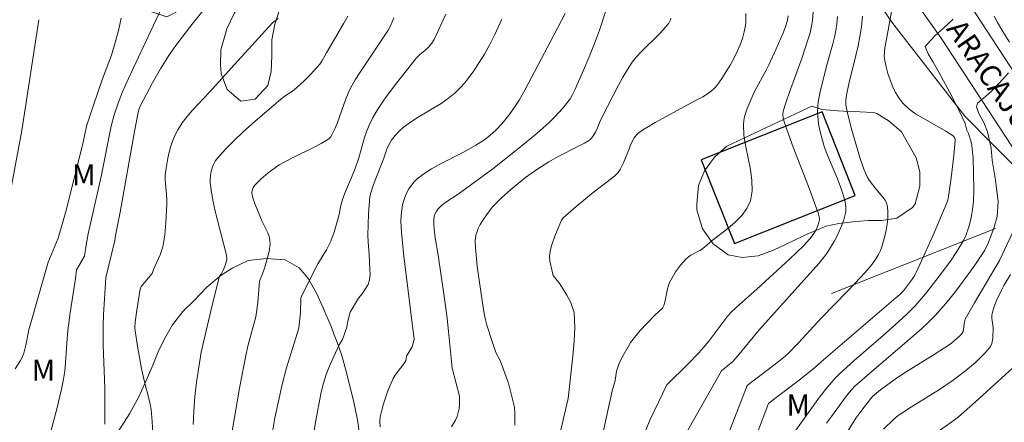
# Model space of a CAD drawing. Units: metres. Extents: x 279741 to 280259, y 1668794 to 1669359.
# Drawn here: x 279810 to 279879, y 1669019 to 1669048 of the extents above; entities that cross this region are included whole.
import ezdxf
from ezdxf.enums import TextEntityAlignment as Align

# ---------------------------------------------------------------- set-up
doc = ezdxf.new("R2010")
doc.units = ezdxf.units.M
doc.header["$MEASUREMENT"] = 0
for name, color, linetype, lineweight, true_color in [('Curvas_Intermediarias', 7, 'Continuous', 9, 0x783c14), ('Curvas_Mestras', 7, 'Continuous', 20, 0x783c14), ('Topon_Vegetacao', 7, 'Continuous', 9, 0x00ff33), ('Vegetacao', 7, 'Orla8', 9, 0x00ff33)]:
    doc.layers.add(name, color=color, linetype=linetype, lineweight=lineweight, true_color=true_color)
for name, color, linetype, lineweight in [('Edificacoes', 7, 'Continuous', 30), ('Muro_Grade', 8, 'Continuous', 20), ('Pavimentacao_Nao_Asfaltica_S_Mfio', 10, 'Continuous', 15), ('Topon_de_Vias', 7, 'Continuous', 9)]:
    doc.layers.add(name, color=color, linetype=linetype, lineweight=lineweight)
doc.styles.add('Arial', font='arial.ttf', dxfattribs={"height": 1.5})
doc.styles.get("Standard").update_dxf_attribs({"font": 'arial.ttf'})
doc.linetypes.add('Orla8', pattern='A,6,-0.5,["V",Standard,S=1,R=0,X=-0.5,Y=-1],-0.5,6,-0.5,["V",Standard,S=1,R=0,X=-0.5,Y=-1],-0.5', length=14)

msp = doc.modelspace()

# ---------------------------------------------------------------- linework, layer by layer
at = {"layer": 'Curvas_Intermediarias', "flags": 128}
for points, elevation in [([(279813.756, 1669030.255), (279814.333, 1669031.217), (279814.45, 1669032.003), (279814.592, 1669032.784), (279815.504, 1669036.851), (279816.202, 1669040.417), (279816.415, 1669041.217), (279816.694, 1669042.037), (279817.018, 1669042.84), (279817.443, 1669043.787), (279819.21, 1669047.546), (279819.64, 1669048.491)], 106), ([(279829.489, 1669026.13), (279829.597, 1669027.24), (279829.619, 1669028.287), (279830.833, 1669030.663), (279831.432, 1669031.663), (279831.738, 1669032.281), (279831.977, 1669032.918), (279832.18, 1669033.567), (279832.303, 1669034.056), (279832.46, 1669034.798), (279832.592, 1669035.283), (279832.778, 1669035.783), (279833.206, 1669036.766), (279833.458, 1669037.402), (279833.717, 1669038.169), (279834.134, 1669039.61), (279834.291, 1669040.08), (279834.475, 1669040.537), (279834.694, 1669040.975), (279835.079, 1669041.616), (279835.496, 1669042.24), (279835.938, 1669042.852), (279836.398, 1669043.454), (279837.809, 1669045.231), (279838.026, 1669045.458), (279838.391, 1669045.762), (279838.621, 1669045.976), (279838.884, 1669046.289), (279839.042, 1669046.549), (279839.885, 1669048.338)], 101), ([(279837.09, 1669024.137), (279837.488, 1669024.812), (279837.638, 1669025.328), (279837.024, 1669030.263), (279836.906, 1669031.188), (279836.736, 1669032.903), (279836.706, 1669033.7), (279836.718, 1669034.093), (279836.755, 1669034.479), (279836.823, 1669034.855), (279836.899, 1669035.14), (279836.999, 1669035.428), (279837.122, 1669035.712), (279837.269, 1669035.985), (279837.438, 1669036.241), (279837.628, 1669036.473), (279837.84, 1669036.674), (279838.333, 1669037.044), (279838.861, 1669037.379), (279839.415, 1669037.688), (279841.128, 1669038.567), (279841.994, 1669039.058), (279842.601, 1669039.445), (279843.018, 1669039.767), (279843.407, 1669040.116), (279843.83, 1669040.573), (279844.358, 1669041.214), (279844.837, 1669041.891), (279845.053, 1669042.241), (279845.46, 1669042.958), (279847.77, 1669047.337), (279848.306, 1669048.387)], 99), ([(279840.314, 1669023.292), (279840.015, 1669026.364), (279839.945, 1669027.027), (279839.771, 1669028.35), (279839.328, 1669031.295), (279839.131, 1669032.505), (279839.053, 1669033.111), (279839.022, 1669033.51), (279839.024, 1669033.776), (279839.059, 1669034.032), (279839.12, 1669034.223), (279839.212, 1669034.407), (279839.332, 1669034.572), (279839.578, 1669034.795), (279839.96, 1669035.072), (279840.755, 1669035.603), (279843.193, 1669037.4), (279845.036, 1669038.842), (279846.339, 1669039.923), (279847.183, 1669040.67), (279847.586, 1669041.06), (279848.154, 1669041.684), (279848.508, 1669042.118), (279848.67, 1669042.351), (279848.812, 1669042.598), (279848.999, 1669042.984), (279849.619, 1669044.374), (279850.015, 1669045.309), (279850.387, 1669046.252), (279850.738, 1669047.199), (279851.224, 1669048.634)], 98), ([(279848.527, 1669021.138), (279848.855, 1669024.14), (279848.947, 1669025.202), (279848.994, 1669026.172), (279848.947, 1669027.234), (279848.713, 1669027.936), (279848.428, 1669028.465), (279847.939, 1669029.258), (279847.472, 1669029.838), (279847.387, 1669030.148), (279847.232, 1669030.855), (279847.209, 1669031.209), (279847.226, 1669031.382), (279847.292, 1669031.694), (279847.379, 1669032.006), (279847.597, 1669032.624), (279847.98, 1669033.599), (279848.061, 1669033.769), (279848.173, 1669033.915), (279849.067, 1669034.702), (279850.294, 1669035.719), (279851.604, 1669036.696), (279851.843, 1669036.91), (279852.058, 1669037.142), (279852.208, 1669037.349), (279852.336, 1669037.573), (279852.448, 1669037.811), (279852.844, 1669038.797), (279852.931, 1669039.085), (279853.205, 1669039.589), (279853.375, 1669039.811), (279853.479, 1669039.901), (279853.867, 1669040.17), (279854.685, 1669040.666), (279856.704, 1669041.785), (279857.73, 1669042.306), (279858.062, 1669042.492), (279858.379, 1669042.693), (279858.677, 1669042.917), (279858.88, 1669043.105), (279859.066, 1669043.313), (279859.402, 1669043.772), (279859.993, 1669044.728), (279860.254, 1669045.197), (279860.489, 1669045.679), (279860.694, 1669046.172), (279860.85, 1669046.614), (279860.98, 1669047.069), (279861.067, 1669047.529), (279861.089, 1669047.76), (279861.091, 1669048.367)], 96), ([(279854.306, 1669019.622), (279855.504, 1669022.112), (279857.013, 1669023.603), (279857.751, 1669024.364), (279858.11, 1669024.753), (279858.488, 1669025.206), (279859.748, 1669026.889), (279860.052, 1669027.241), (279860.647, 1669027.798), (279861.875, 1669028.878), (279864.192, 1669030.995), (279865.168, 1669031.943), (279865.633, 1669032.433), (279865.868, 1669032.739), (279866.06, 1669033.082), (279866.21, 1669033.439), (279866.291, 1669033.708), (279866.299, 1669033.803), (279866.285, 1669034), (279866.21, 1669034.287), (279865.527, 1669036.145), (279864.452, 1669038.921), (279864.109, 1669039.849), (279863.784, 1669040.78), (279863.732, 1669041.002), (279863.718, 1669041.233), (279863.743, 1669041.462), (279863.964, 1669042.193), (279864.175, 1669042.81), (279865.075, 1669045.272), (279865.466, 1669046.453), (279865.634, 1669047.019), (279865.764, 1669047.592), (279865.806, 1669047.88), (279865.856, 1669048.505)], 94), ([(279871.414, 1669048.653), (279871.17, 1669047.191), (279870.926, 1669045.956), (279870.891, 1669045.649), (279870.886, 1669045.346), (279870.921, 1669045.05), (279871.021, 1669044.599), (279871.143, 1669044.138), (279871.292, 1669043.677), (279871.47, 1669043.227), (279871.679, 1669042.799), (279871.923, 1669042.402), (279872.203, 1669042.046), (279872.627, 1669041.644), (279873.107, 1669041.289), (279873.626, 1669040.967), (279875.248, 1669040.054), (279875.755, 1669039.721), (279875.857, 1669039.599), (279875.894, 1669039.496), (279875.903, 1669039.39), (279875.808, 1669038.334), (279875.611, 1669036.742), (279875.401, 1669035.279), (279875.311, 1669034.988), (279874.413, 1669032.856), (279873.79, 1669031.444), (279873.134, 1669030.051), (279873.038, 1669029.869), (279872.817, 1669029.52), (279872.235, 1669028.768), (279871.976, 1669028.505), (279871.698, 1669028.26), (279866.433, 1669023.747), (279865.932, 1669023.299), (279864.784, 1669022.382), (279863.23, 1669021.212), (279862.693, 1669020.785), (279861.039, 1669016.465)], 91), ([(279816.911, 1669048.05), (279816.74, 1669047.266), (279816.542, 1669046.487), (279816.234, 1669045.432), (279815.603, 1669043.765), (279814.955, 1669041.899), (279814.463, 1669040.415), (279814.218, 1669039.27), (279813.059, 1669034.535), (279812.449, 1669032.49), (279811.75, 1669030.781)], 107), ([(279828.009, 1669048.02), (279827.629, 1669047.705), (279824.922, 1669044.768), (279823.159, 1669042.813), (279821.959, 1669041.531), (279821.584, 1669041.089), (279821.237, 1669040.632), (279820.928, 1669040.155), (279820.732, 1669039.783), (279820.566, 1669039.39), (279820.426, 1669038.982), (279820.308, 1669038.564), (279820.211, 1669038.14), (279820.063, 1669037.295), (279820.032, 1669036.957), (279820.033, 1669036.615), (279820.12, 1669035.578), (279820.142, 1669035.232), (279820.143, 1669034.888), (279820.078, 1669033.582), (279819.994, 1669032.715), (279819.931, 1669032.286), (279819.851, 1669031.863), (279819.776, 1669031.587), (279819.676, 1669031.318), (279819.195, 1669030.26), (279819.096, 1669029.989), (279818.326, 1669029.057)], 104), ([(279823.352, 1669027.739), (279823.877, 1669029.79), (279823.98, 1669029.942), (279824.155, 1669030.273), (279824.288, 1669030.626), (279824.377, 1669030.98), (279824.386, 1669031.08), (279824.359, 1669031.286), (279823.569, 1669034.392), (279823.418, 1669035.063), (279823.296, 1669035.734), (279823.217, 1669036.403), (279823.21, 1669036.661), (279823.229, 1669036.927), (279823.275, 1669037.195), (279823.347, 1669037.457), (279823.445, 1669037.707), (279823.569, 1669037.94), (279823.719, 1669038.147), (279824.291, 1669038.786), (279824.901, 1669039.402), (279825.541, 1669040), (279826.2, 1669040.586), (279828.201, 1669042.315), (279828.519, 1669042.558), (279829.025, 1669042.887), (279829.342, 1669043.131), (279829.829, 1669043.583), (279830.301, 1669044.055), (279830.968, 1669044.795), (279831.118, 1669045.011), (279831.427, 1669045.6), (279832.013, 1669046.558), (279832.671, 1669047.686), (279832.945, 1669048.187)], 103), ([(279836.2, 1669048.076), (279835.97, 1669047.51), (279835.788, 1669047.188), (279835.239, 1669046.344), (279833.809, 1669044.234), (279833.474, 1669043.695), (279833.162, 1669043.144), (279832.969, 1669042.749), (279832.801, 1669042.342), (279832.208, 1669040.67), (279832.041, 1669040.263), (279831.866, 1669039.878), (279831.719, 1669039.641), (279831.63, 1669039.541), (279831.526, 1669039.457), (279831.061, 1669039.175), (279830.576, 1669038.917), (279829.069, 1669038.196), (279828.575, 1669037.942), (279828.098, 1669037.665), (279827.83, 1669037.491), (279827.308, 1669037.107), (279826.817, 1669036.686), (279826.372, 1669036.239), (279826.26, 1669036.071), (279826.189, 1669035.871), (279826.168, 1669035.664), (279826.232, 1669035.332), (279826.397, 1669034.867), (279826.898, 1669033.672), (279827.283, 1669032.872), (279827.381, 1669032.605), (279827.44, 1669032.337), (279827.446, 1669032.069), (279827.372, 1669031.548), (279827.253, 1669031.022), (279827.097, 1669030.494), (279826.913, 1669029.968), (279826.708, 1669029.448), (279826.592, 1669027.938), (279826.436, 1669026.931)], 102), ([(279844.317, 1669022.242), (279843.726, 1669023.84), (279843.425, 1669024.394), (279843.125, 1669025.248), (279842.788, 1669026.344), (279842.689, 1669026.708), (279842.591, 1669027.152), (279842.436, 1669028.048), (279842.095, 1669030.495), (279841.975, 1669031.822), (279841.96, 1669032.263), (279841.972, 1669032.479), (279842.004, 1669032.688), (279842.061, 1669032.889), (279842.174, 1669033.168), (279842.31, 1669033.444), (279842.465, 1669033.715), (279842.819, 1669034.235), (279843.213, 1669034.716), (279843.511, 1669035.036), (279843.824, 1669035.346), (279844.482, 1669035.937), (279845.514, 1669036.773), (279846.325, 1669037.352), (279847.174, 1669037.879), (279847.824, 1669038.252), (279849.312, 1669039.014), (279849.675, 1669039.214), (279850.028, 1669039.428), (279850.181, 1669039.557), (279850.309, 1669039.717), (279850.467, 1669039.98), (279850.61, 1669040.285), (279850.792, 1669040.76), (279850.931, 1669041.069), (279852.086, 1669043.318), (279852.393, 1669043.869), (279852.717, 1669044.407), (279853.064, 1669044.928), (279853.349, 1669045.297), (279853.662, 1669045.645), (279855.015, 1669046.966), (279855.416, 1669047.404), (279855.645, 1669047.704), (279855.756, 1669047.923), (279855.789, 1669048.038)], 97), ([(279867.587, 1669048.17), (279867.538, 1669047.657), (279867.47, 1669047.178), (279867.371, 1669046.701), (279867.251, 1669046.227), (279866.849, 1669044.81), (279866.351, 1669042.859), (279866.211, 1669042.118), (279866.177, 1669041.747), (279866.171, 1669041.422), (279866.184, 1669041.095), (279866.262, 1669040.439), (279866.324, 1669040.114), (279866.485, 1669039.477), (279866.67, 1669038.908), (279866.882, 1669038.346), (279867.58, 1669036.677), (279867.797, 1669036.117), (279867.99, 1669035.551), (279868.139, 1669034.957), (279868.177, 1669034.553), (279868.166, 1669034.355), (279868.13, 1669034.165), (279868.017, 1669033.786), (279867.88, 1669033.408), (279867.547, 1669032.662), (279867.357, 1669032.298), (279866.945, 1669031.598), (279866.736, 1669031.289), (279866.266, 1669030.703), (279862.055, 1669026.036), (279860.502, 1669024.149), (279860.174, 1669023.774), (279859.371, 1669023.107), (279856.982, 1669018.916)], 93), ([(279869.35, 1669048.176), (279869.271, 1669047.435), (279869.168, 1669046.755), (279869.034, 1669046.08), (279868.878, 1669045.407), (279868.377, 1669043.392), (279868.209, 1669042.6), (279868.158, 1669042.244), (279868.16, 1669042.007), (279868.177, 1669041.891), (279868.292, 1669041.359), (279868.555, 1669040.297), (279869.158, 1669038.186), (279869.443, 1669037.365), (279869.704, 1669036.77), (279869.808, 1669036.593), (279870.278, 1669035.976), (279870.796, 1669035.379), (279870.941, 1669035.173), (279871.05, 1669034.959), (279871.109, 1669034.734), (279871.138, 1669034.331), (279871.127, 1669033.914), (279871.083, 1669033.486), (279871.011, 1669033.056), (279870.916, 1669032.628), (279870.683, 1669031.806), (279870.591, 1669031.56), (279870.474, 1669031.321), (279870.338, 1669031.09), (279870.022, 1669030.646), (279869.679, 1669030.229), (279869.238, 1669029.731), (279868.319, 1669028.763), (279866.444, 1669026.856), (279864.826, 1669025.095), (279864.058, 1669024.297), (279863.847, 1669024.109), (279863.377, 1669023.735), (279861.684, 1669022.454), (279861.2, 1669022.072), (279859.4, 1669017.455)], 92), ([(279879.737, 1669046.342), (279879.262, 1669047.114), (279878.891, 1669047.742), (279878.655, 1669048.187)], 89), ([(279866.792, 1669019.411), (279867.156, 1669019.868), (279868.204, 1669021.323), (279868.547, 1669021.743), (279868.805, 1669022.015), (279869.482, 1669022.619), (279872.507, 1669025.199), (279873.518, 1669026.084), (279874.008, 1669026.542), (279874.482, 1669027.014), (279874.868, 1669027.43), (279875.241, 1669027.859), (279875.955, 1669028.748), (279877.25, 1669030.497), (279877.77, 1669031.272), (279878.003, 1669031.637), (279878.234, 1669032.142), (279878.433, 1669032.622), (279878.668, 1669033.261), (279878.865, 1669034.023), (279878.934, 1669035.061), (279878.756, 1669036.578), (279878.523, 1669038.011), (279878.445, 1669038.846), (279878.176, 1669040.017), (279877.924, 1669040.666), (279877.606, 1669041.25), (279877.411, 1669041.743), (279877.472, 1669042.038), (279878.042, 1669042.51), (279878.482, 1669042.892), (279878.926, 1669043.343), (279879.333, 1669043.794), (279879.684, 1669044.176)], 89), ([(279880.387, 1669033.76), (279879.026, 1669030.909), (279877.267, 1669027.924), (279876.611, 1669026.76), (279876.551, 1669026.557), (279876.467, 1669025.89), (279876.406, 1669025.764), (279876.283, 1669025.623), (279876.005, 1669025.356), (279875.542, 1669024.993), (279874.411, 1669024.248), (279872.432, 1669023.026), (279871.75, 1669022.584), (279870.622, 1669021.77), (279870.058, 1669021.286), (279869.927, 1669021.141), (279869.225, 1669020.22), (279868.884, 1669019.752), (279868.557, 1669019.268), (279867.643, 1669017.758), (279866.789, 1669016.54), (279865.292, 1669013.895)], 88), ([(279811.75, 1669030.781), (279810.381, 1669025.994), (279810.183, 1669024.924), (279810.025, 1669024.359), (279809.884, 1669023.995), (279809.794, 1669023.824), (279809.425, 1669023.241)], 107), ([(279811.815, 1669018.353), (279812.371, 1669020.426), (279812.703, 1669021.816), (279812.839, 1669022.516), (279812.922, 1669023.086), (279812.978, 1669023.66), (279813.094, 1669025.392), (279813.151, 1669025.967), (279813.317, 1669027.195), (279813.687, 1669029.645), (279813.756, 1669030.255)], 106), ([(279870.843, 1669018.974), (279871.555, 1669019.684), (279871.864, 1669019.938), (279872.197, 1669020.164), (279872.801, 1669020.552), (279874.791, 1669021.778), (279875.75, 1669022.439), (279876.54, 1669023.04), (279877.309, 1669023.679), (279877.671, 1669024.015), (279878.01, 1669024.363), (279878.321, 1669024.724), (279878.417, 1669024.875), (279878.484, 1669025.044), (279878.557, 1669025.418), (279878.6, 1669026.163), (279878.504, 1669026.839), (279878.497, 1669027.005), (279878.515, 1669027.167), (279878.65, 1669027.645), (279878.841, 1669028.115), (279879.167, 1669028.805), (279879.338, 1669029.128), (279879.804, 1669029.917)], 87), ([(279819.146, 1669018.678), (279819.118, 1669019.523), (279819.037, 1669020.361), (279818.967, 1669020.756), (279818.875, 1669021.147), (279818.556, 1669022.316), (279818.361, 1669023.242), (279818.073, 1669024.848), (279817.909, 1669025.921), (279817.888, 1669026.169), (279817.899, 1669026.543), (279818.016, 1669027.403), (279818.27, 1669028.872), (279818.326, 1669029.057)], 104), ([(279821.998, 1669019.311), (279822.076, 1669020.632), (279822.129, 1669021.29), (279822.248, 1669022.303), (279822.577, 1669024.422), (279823.352, 1669027.739)], 103), ([(279826.436, 1669026.931), (279825.908, 1669024.942), (279825.723, 1669024.188), (279825.28, 1669021.884), (279824.574, 1669017.738)], 102), ([(279829.489, 1669026.13), (279828.606, 1669023.315), (279828.307, 1669022.144), (279828.034, 1669020.966), (279827.792, 1669019.782), (279827.579, 1669018.517)], 101), ([(279835.225, 1669019.145), (279835.211, 1669019.499), (279835.242, 1669019.846), (279835.34, 1669020.31), (279835.466, 1669020.772), (279835.785, 1669021.684), (279836.162, 1669022.565), (279836.284, 1669022.786), (279836.431, 1669022.994), (279836.918, 1669023.594), (279837.057, 1669023.803), (279837.09, 1669024.137)], 99), ([(279880.746, 1669024.033), (279877.345, 1669020.916), (279876.14, 1669019.844), (279875.835, 1669019.602), (279873.67, 1669018.073), (279872.874, 1669017.408), (279872.361, 1669016.758), (279871.985, 1669016.226), (279871.368, 1669015.334), (279870.209, 1669013.673), (279868.948, 1669011.686)], 86), ([(279840.28, 1669019.136), (279840.565, 1669019.606), (279840.679, 1669019.867), (279840.761, 1669020.146), (279840.814, 1669020.438), (279840.843, 1669020.735), (279840.839, 1669021.318), (279840.314, 1669023.292)], 98), ([(279844.317, 1669022.242), (279844.725, 1669020.527), (279844.75, 1669020.105), (279844.753, 1669019.254)], 97), ([(279846.897, 1669014.184), (279848.527, 1669021.138)], 96), ([(279854.306, 1669019.622), (279853.838, 1669018.425)], 94)]:
    msp.add_lwpolyline(points, dxfattribs=dict(at, elevation=elevation))
at = {"layer": 'Curvas_Mestras', "flags": 128}
for points, elevation in [([(279823.995, 1669050.21), (279821.831, 1669047.506), (279820.791, 1669046.123), (279820.293, 1669045.417), (279819.687, 1669044.464), (279819.132, 1669043.478), (279818.257, 1669041.813), (279818.194, 1669041.64), (279818.123, 1669041.374), (279817.856, 1669040.035), (279816.846, 1669034.329), (279816.519, 1669032.672), (279816.469, 1669032.324), (279815.821, 1669029.714)], 105), ([(279832.558, 1669025.325), (279832.864, 1669026.194), (279832.951, 1669026.609), (279833.104, 1669027.241), (279833.691, 1669028.24), (279833.953, 1669028.548), (279834.184, 1669028.868), (279834.373, 1669029.204), (279834.458, 1669029.444), (279834.502, 1669029.701), (279834.517, 1669029.97), (279834.51, 1669030.246), (279834.459, 1669031.307), (279834.377, 1669032.23), (279834.356, 1669032.691), (279834.398, 1669034.207), (279834.492, 1669035.431), (279834.564, 1669035.702), (279834.772, 1669036.281), (279835.485, 1669038.156), (279835.709, 1669038.788), (279835.843, 1669039.091), (279836.039, 1669039.406), (279836.288, 1669039.744), (279836.568, 1669040.058), (279836.879, 1669040.334), (279837.39, 1669040.698), (279837.924, 1669041.036), (279839.549, 1669042.021), (279840.063, 1669042.379), (279840.543, 1669042.772), (279840.889, 1669043.109), (279841.211, 1669043.473), (279841.515, 1669043.857), (279841.803, 1669044.257), (279842.608, 1669045.492), (279843, 1669046.177), (279843.349, 1669046.889), (279843.848, 1669047.97)], 100), ([(279851.366, 1669020.393), (279851.645, 1669021.688), (279851.849, 1669022.421), (279851.951, 1669023.072), (279852.134, 1669023.642), (279852.424, 1669024.191), (279852.777, 1669024.799), (279852.949, 1669025.099), (279853.224, 1669025.467), (279853.593, 1669025.929), (279854.648, 1669027.03), (279855.212, 1669027.544), (279855.306, 1669027.718), (279855.365, 1669027.95), (279855.549, 1669028.9), (279855.615, 1669029.129), (279855.702, 1669029.347), (279855.969, 1669029.853), (279856.123, 1669030.099), (279856.463, 1669030.568), (279856.842, 1669030.994), (279857.016, 1669031.144), (279857.209, 1669031.272), (279857.834, 1669031.613), (279858.034, 1669031.738), (279858.726, 1669032.312), (279859.819, 1669033.173), (279860.34, 1669033.62), (279860.801, 1669034.09), (279861.172, 1669034.592), (279861.42, 1669035.134), (279861.545, 1669035.831), (279861.53, 1669036.574), (279861.421, 1669037.351), (279861.093, 1669038.95), (279860.965, 1669039.745), (279860.92, 1669040.521), (279860.943, 1669040.807), (279860.999, 1669041.092), (279861.18, 1669041.653), (279861.681, 1669042.805), (279862.561, 1669044.421), (279862.726, 1669044.75), (279863.243, 1669045.877), (279863.728, 1669047.019), (279863.921, 1669047.498), (279864.039, 1669047.898), (279864.084, 1669048.212)], 95), ([(279864.642, 1669018.895), (279866.298, 1669021.249), (279866.506, 1669021.492), (279866.701, 1669021.768), (279867.119, 1669022.264), (279867.405, 1669022.588), (279867.709, 1669022.894), (279868.734, 1669023.808), (279870.82, 1669025.598), (279871.927, 1669026.586), (279872.517, 1669027.125), (279873.076, 1669027.691), (279873.798, 1669028.55), (279874.702, 1669029.694), (279875.56, 1669030.871), (279875.964, 1669031.473), (279876.346, 1669032.084), (279876.504, 1669032.369), (279876.644, 1669032.665), (279876.874, 1669033.285), (279877.039, 1669033.924), (279877.154, 1669034.668), (279877.189, 1669035.097), (279877.21, 1669035.963), (279877.164, 1669038.172), (279877.114, 1669038.773), (279877.069, 1669039.069), (279877.005, 1669039.359), (279876.832, 1669039.883), (279876.733, 1669040.115), (279876.597, 1669040.601), (279876.155, 1669041.536), (279875.877, 1669042.102), (279875.492, 1669042.831), (279875.076, 1669043.625), (279874.75, 1669044.223), (279874.338, 1669044.926), (279873.994, 1669045.528), (279873.772, 1669046.047), (279874.471, 1669046.785), (279875.092, 1669047.359), (279875.75, 1669047.977)], 90), ([(279815.753, 1669019.336), (279815.771, 1669020.874), (279815.75, 1669021.887), (279815.645, 1669024.929), (279815.632, 1669026.321), (279815.662, 1669027.075), (279815.821, 1669029.714)], 105), ([(279832.558, 1669025.325), (279832.331, 1669024.953), (279831.699, 1669023.557), (279831.413, 1669022.847), (279831.215, 1669022.232), (279831.071, 1669021.601), (279830.663, 1669019.464), (279830.544, 1669018.75)], 100), ([(279851.366, 1669020.393), (279850.845, 1669018.021)], 95)]:
    msp.add_lwpolyline(points, dxfattribs=dict(at, elevation=elevation))
at = {"layer": 'Edificacoes', "flags": 128}
msp.add_lwpolyline([(279866.49, 1669041.422), (279857.947, 1669038.035), (279860.296, 1669032.111), (279868.839, 1669035.499)], close=True, dxfattribs=at)
at = {"layer": 'Muro_Grade', "flags": 128}
msp.add_lwpolyline([(279878.757, 1669033.168), (279867.16, 1669028.569)], dxfattribs=at)
at = {"layer": 'Pavimentacao_Nao_Asfaltica_S_Mfio', "flags": 128}
for points in [[(279827.128, 1669100.814), (279827.991, 1669103.146), (279829.413, 1669104.993), (279831.409, 1669106.239), (279833.074, 1669106.771), (279834.902, 1669106.75), (279836.61, 1669106.053), (279838.296, 1669104.813), (279839.399, 1669103.672), (279843.461, 1669095.033), (279848.646, 1669084.769), (279855.503, 1669074.674), (279864.234, 1669061.662), (279874.917, 1669046.625), (279880.719, 1669037.759)], [(279845.024, 1669098.601), (279845.857, 1669096.83), (279851.041, 1669086.566), (279857.898, 1669076.472), (279866.629, 1669063.459), (279877.312, 1669048.423), (279883.114, 1669039.556)], [(279811.101, 1669047.938), (279809.901, 1669040.104), (279808.052, 1669030.353)]]:
    msp.add_lwpolyline(points, dxfattribs=at)
at = {"layer": 'Vegetacao', "flags": 128}
for points in [[(279811.665, 1669051.306), (279813.863, 1669051.522), (279814.912, 1669051.516), (279815.888, 1669051.485), (279818.185, 1669049.153), (279819.077, 1669048.497), (279820.153, 1669048.142), (279821.163, 1669048.652), (279821.738, 1669049.605), (279821.823, 1669049.99), (279821.855, 1669051), (279821.616, 1669052.068), (279821.13, 1669053.051), (279820.568, 1669054.322), (279820.426, 1669055.764), (279820.606, 1669056.822), (279821.084, 1669057.606), (279821.858, 1669058.259), (279823.004, 1669058.891), (279824.224, 1669059.162), (279825.435, 1669059.108), (279825.571, 1669059.049), (279826.339, 1669058.319), (279827.061, 1669057.205), (279827.46, 1669056.198), (279827.564, 1669055.189), (279827.544, 1669054.059), (279827.377, 1669052.928), (279826.975, 1669051.808), (279826.351, 1669050.639), (279825.628, 1669049.481), (279824.929, 1669048.432), (279824.379, 1669047.287), (279823.954, 1669045.818), (279823.946, 1669044.773), (279823.999, 1669044.112), (279824.423, 1669043.008), (279825.378, 1669042.184), (279826.39, 1669042.31), (279827.286, 1669043.276), (279827.528, 1669044.263), (279827.56, 1669045.393), (279827.58, 1669046.511), (279827.772, 1669047.63), (279828.259, 1669049.051), (279829.046, 1669049.704), (279830.067, 1669050.527), (279830.705, 1669051.323), (279830.742, 1669051.444), (279831.256, 1669052.336), (279831.758, 1669053.288), (279832.32, 1669054.421), (279832.908, 1669055.554), (279833.532, 1669056.627), (279834.108, 1669057.496), (279834.721, 1669058.388), (279835.543, 1669059.631), (279836.008, 1669060.547), (279836.495, 1669061.944), (279836.748, 1669063.315), (279836.829, 1669064.433), (279836.838, 1669065.022), (279836.883, 1669066.153), (279836.902, 1669067.258), (279836.971, 1669068.389), (279837.126, 1669069.471), (279837.331, 1669070.566), (279837.548, 1669071.661), (279837.815, 1669072.768), (279838.143, 1669073.84), (279838.644, 1669074.996), (279839.009, 1669076.032), (279839.041, 1669077.114), (279839.012, 1669077.991), (279838.934, 1669078.988), (279838.779, 1669080.286), (279838.65, 1669081.655), (279838.546, 1669082.652), (279838.429, 1669083.998), (279838.522, 1669085.14), (279838.986, 1669086.357), (279839.486, 1669087.561), (279839.53, 1669088.643), (279839.155, 1669089.747), (279838.448, 1669090.536), (279837.31, 1669090.879), (279836.346, 1669091.078), (279835.766, 1669091.147), (279834.753, 1669091.37), (279833.689, 1669091.845), (279832.834, 1669092.381), (279831.829, 1669093.482), (279831.378, 1669094.838), (279831.755, 1669096.114), (279833.023, 1669096.818), (279834.37, 1669096.633), (279835.509, 1669095.942), (279835.717, 1669096.375), (279836.714, 1669096.946), (279837.677, 1669096.999), (279838.788, 1669096.849), (279839.939, 1669096.338), (279840.781, 1669095.802), (279841.066, 1669095.587), (279841.687, 1669094.773), (279842.161, 1669093.657), (279842.413, 1669092.565), (279842.69, 1669091.533), (279843.2, 1669090.718), (279844.079, 1669090.014), (279845.107, 1669089.394), (279846.379, 1669089.257)], [(279846.379, 1669089.257), (279849.051, 1669081.108), (279860.395, 1669063.967), (279871.424, 1669047.77), (279876.579, 1669041.112), (279878.494, 1669039.185)], [(279878.494, 1669039.185), (279881.326, 1669036.363)], [(279832.055, 1669025.457), (279831.759, 1669026.232), (279831.181, 1669027.614), (279830.73, 1669028.587), (279830.192, 1669029.572), (279830.18, 1669029.584), (279829.506, 1669030.388), (279828.511, 1669030.961), (279827.197, 1669031.051), (279825.908, 1669030.901), (279824.807, 1669030.389), (279823.979, 1669029.868), (279822.967, 1669029.032), (279822.079, 1669028.076)], [(279822.079, 1669028.076), (279821.265, 1669027.301), (279820.538, 1669026.346), (279819.985, 1669025.356), (279819.543, 1669024.451), (279819.152, 1669023.497), (279818.673, 1669022.411), (279818.159, 1669021.253), (279817.508, 1669020.057), (279816.745, 1669018.885), (279815.746, 1669016.016), (279813.453, 1669013.726), (279809.972, 1669011.351), (279807.001, 1669010.927), (279805.321, 1669010.994)], [(279877.483, 1668989.093), (279877.315, 1668989.073), (279876.805, 1668988.983), (279876.065, 1668988.8), (279875.344, 1668988.569), (279874.735, 1668988.338), (279874.258, 1668988.124), (279873.352, 1668987.795), (279872.271, 1668987.713), (279871.562, 1668987.724), (279870.856, 1668987.72), (279870.172, 1668987.811), (279869.484, 1668988.019), (279868.749, 1668988.26), (279868.046, 1668988.581), (279867.28, 1668988.895), (279866.5, 1668989.121), (279865.756, 1668989.256), (279865.165, 1668989.274), (279864.784, 1668989.251), (279864.204, 1668989.529), (279863.64, 1668989.932), (279863.069, 1668990.571), (279862.652, 1668991.411), (279862.467, 1668992.419), (279862.415, 1668993.485), (279862.417, 1668994.421), (279862.458, 1668995.276), (279862.301, 1669000.339), (279860.121, 1669003.222), (279856.658, 1669005.319), (279855.241, 1669006.524), (279853.559, 1669008.114), (279853.258, 1669008.655), (279852.447, 1669009.662), (279851.313, 1669010.861), (279850.079, 1669012.18), (279848.945, 1669013.367), (279847.985, 1669014.482), (279847.136, 1669015.526), (279846.3, 1669016.666), (279845.284, 1669016.613), (279844.256, 1669016.307), (279843.217, 1669015.917), (279842.029, 1669015.478), (279840.804, 1669015.05), (279839.64, 1669014.659), (279839.096, 1669014.476), (279837.721, 1669014.216), (279836.381, 1669014.318), (279835.064, 1669015.011), (279834.254, 1669015.753), (279833.991, 1669016.258), (279833.899, 1669017.269), (279833.807, 1669018.341), (279833.639, 1669019.629), (279833.36, 1669020.88), (279833.056, 1669022.143), (279832.803, 1669023.153), (279832.513, 1669024.188), (279832.136, 1669025.246), (279832.055, 1669025.457)]]:
    msp.add_lwpolyline(points, dxfattribs=at)
msp.add_lwpolyline([(279859.754, 1669038.999), (279858.88, 1669038.216), (279858.18, 1669037.241), (279857.752, 1669036.207), (279857.635, 1669034.897), (279857.637, 1669034.497), (279858.027, 1669033.141), (279858.787, 1669032.08), (279859.854, 1669031.312), (279860.844, 1669031.125), (279861.969, 1669031.23), (279863.043, 1669031.626), (279864.388, 1669032.279), (279865.277, 1669032.71), (279866.388, 1669033.179), (279866.77, 1669033.327), (279867.672, 1669033.515), (279868.674, 1669033.644), (279869.737, 1669033.725), (279870.689, 1669033.732), (279871.764, 1669033.909), (279872.874, 1669034.645), (279873.07, 1669034.925), (279873.411, 1669036.165), (279873.393, 1669037.183), (279873.141, 1669038.175), (279872.629, 1669039.081), (279872.105, 1669040.011), (279871.224, 1669040.768), (279870.367, 1669041.308), (279870.095, 1669041.366), (279869.167, 1669041.432), (279868.413, 1669041.439), (279867.608, 1669041.481), (279866.47, 1669041.594), (279865.764, 1669041.819)], close=True, dxfattribs=at)

# ---------------------------------------------------------------- texts
at = {"layer": 'Topon_de_Vias', "style": 'Arial'}
msp.add_text('ARACAJÚ', height=1.5, rotation=304.64558, dxfattribs=at).set_placement((279875.223, 1669047.275))
at = {"layer": 'Topon_Vegetacao', "style": 'Arial'}
for p in [(279814.275, 1669036.965), (279864.805, 1669020.683)]:
    msp.add_text('M', height=1.5, dxfattribs=at).set_placement(p, align=Align.MIDDLE_CENTER)
msp.add_text('M', height=1.5, dxfattribs=at).set_placement((279810.585, 1669022.396))

doc.saveas('drawing.dxf')
